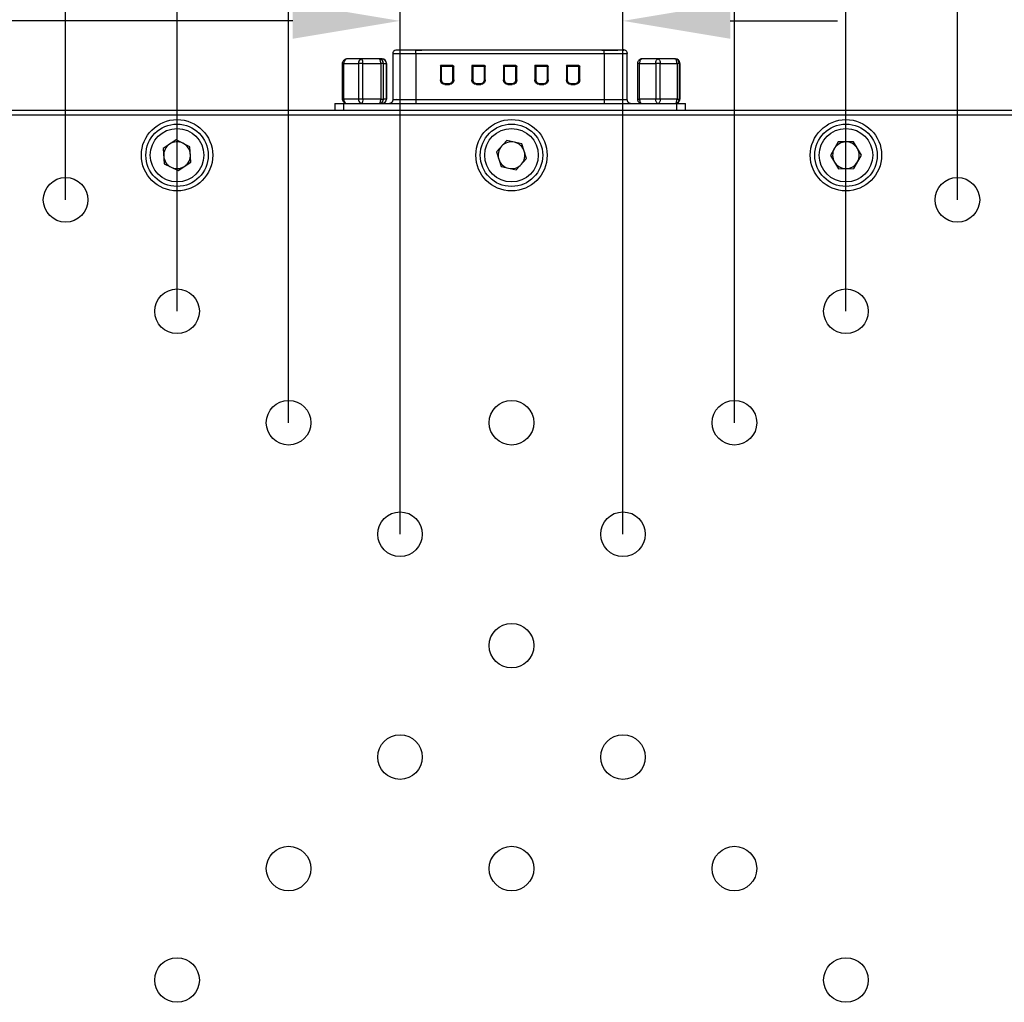
# Model space of a CAD drawing. Units: millimetres. Extents: x 12216 to 12513, y -7597 to -7387.
# Drawn here: x 12342 to 12365, y -7473 to -7450 of the extents above; entities that cross this region are included whole.
import ezdxf

# ---------------------------------------------------------------- set-up
doc = ezdxf.new("R2010")
doc.units = ezdxf.units.MM
doc.header["$LTSCALE"] = 10
doc.header["$PDMODE"] = 34
doc.styles.add('TH-GBD2M', font='calibri.ttf', dxfattribs={"width": 0.8, "height": 2.5})
doc.dimstyles.new('TH-GBD2M$0', dxfattribs={"dimtxt": 2.5, "dimasz": 2.5, "dimexe": 2, "dimexo": 0, "dimgap": 1.5, "dimtad": 1, "dimlfac": -2, "dimzin": 9, "dimdsep": 46, "dimtxsty": 'TH-GBD2M', "dimcen": 0, "dimclrd": 4, "dimclre": 4, "dimclrt": 3, "dimazin": 2, "dimtfac": 1, "dimtofl": 0, "dimtmove": 0, "dimatfit": 3, "dimfxl": 1, "dimtolj": 1, "dimtzin": 0, "dimarcsym": 0})

# ---------------------------------------------------------------- blocks, each defined once
blk = doc.blocks.new('*D432')
at = {"color": 4, "linetype": 'ByBlock', "lineweight": -2, "transparency": 16777216}
for p, q in [((12351.281, -7461.637), (12351.281, -7447.663)), ((12356.481, -7461.637), (12356.481, -7447.663)), ((12348.781, -7449.663), (12335.684, -7449.663)), ((12358.981, -7449.663), (12361.481, -7449.663))]:
    blk.add_line(p, q, dxfattribs=at)
at = {"color": 4, "transparency": 16777216}
for points in [[(12348.781, -7449.246), (12348.781, -7450.08), (12351.281, -7449.663)], [(12358.981, -7449.246), (12358.981, -7450.08), (12356.481, -7449.663)]]:
    blk.add_solid(points, dxfattribs=at)
at = {"layer": 'Defpoints', "color": 0, "transparency": 16777216}
for p in [(12351.281, -7449.663), (12351.281, -7461.637), (12356.481, -7461.637)]:
    blk.add_point(p, dxfattribs=at)
at = {"color": 3, "transparency": 16777216, "insert": (12340.983, -7446.882), "char_height": 2.5, "attachment_point": 5, "style": 'TH-GBD2M'}
blk.add_mtext('\\A1;25×25', dxfattribs=at)
blk = doc.blocks.new('*D433')
at = {"color": 4, "linetype": 'ByBlock', "lineweight": -2, "transparency": 16777216}
for p, q in [((12348.681, -7459.037), (12348.681, -7442.401)), ((12359.081, -7459.037), (12359.081, -7442.401)), ((12348.681, -7444.401), (12335.489, -7444.401)), ((12356.581, -7444.401), (12351.181, -7444.401))]:
    blk.add_line(p, q, dxfattribs=at)
at = {"color": 4, "transparency": 16777216}
for points in [[(12351.181, -7443.984), (12351.181, -7444.818), (12348.681, -7444.401)], [(12356.581, -7443.984), (12356.581, -7444.818), (12359.081, -7444.401)]]:
    blk.add_solid(points, dxfattribs=at)
at = {"layer": 'Defpoints', "color": 0, "transparency": 16777216}
for p in [(12348.681, -7444.401), (12348.681, -7459.037), (12359.081, -7459.037)]:
    blk.add_point(p, dxfattribs=at)
at = {"color": 3, "transparency": 16777216, "insert": (12340.835, -7441.62), "char_height": 2.5, "attachment_point": 5, "style": 'TH-GBD2M'}
blk.add_mtext('\\A1;50×50', dxfattribs=at)
blk = doc.blocks.new('*D434')
at = {"color": 4, "linetype": 'ByBlock', "lineweight": -2, "transparency": 16777216}
for p, q in [((12346.081, -7456.437), (12346.081, -7437.896)), ((12361.681, -7456.437), (12361.681, -7437.896)), ((12359.181, -7439.896), (12348.581, -7439.896))]:
    blk.add_line(p, q, dxfattribs=at)
at = {"color": 4, "transparency": 16777216}
for points in [[(12348.581, -7439.479), (12348.581, -7440.313), (12346.081, -7439.896)], [(12359.181, -7439.479), (12359.181, -7440.313), (12361.681, -7439.896)]]:
    blk.add_solid(points, dxfattribs=at)
at = {"layer": 'Defpoints', "color": 0, "transparency": 16777216}
for p in [(12346.081, -7439.896), (12346.081, -7456.437), (12361.681, -7456.437)]:
    blk.add_point(p, dxfattribs=at)
at = {"color": 3, "transparency": 16777216, "insert": (12353.881, -7437.128), "char_height": 2.5, "attachment_point": 5, "style": 'TH-GBD2M'}
blk.add_mtext('\\A1;75×75', dxfattribs=at)
blk = doc.blocks.new('*D435')
at = {"color": 4, "linetype": 'ByBlock', "lineweight": -2, "transparency": 16777216}
for p, q in [((12343.481, -7453.837), (12343.481, -7433.257)), ((12364.281, -7453.837), (12364.281, -7433.257)), ((12361.781, -7435.257), (12345.981, -7435.257))]:
    blk.add_line(p, q, dxfattribs=at)
at = {"color": 4, "transparency": 16777216}
for points in [[(12345.981, -7434.84), (12345.981, -7435.673), (12343.481, -7435.257)], [(12361.781, -7434.84), (12361.781, -7435.673), (12364.281, -7435.257)]]:
    blk.add_solid(points, dxfattribs=at)
at = {"layer": 'Defpoints', "color": 0, "transparency": 16777216}
for p in [(12343.481, -7435.257), (12343.481, -7453.837), (12364.281, -7453.837)]:
    blk.add_point(p, dxfattribs=at)
at = {"color": 3, "transparency": 16777216, "insert": (12353.881, -7432.476), "char_height": 2.5, "attachment_point": 5, "style": 'TH-GBD2M'}
blk.add_mtext('\\A1;100×100', dxfattribs=at)
blk = doc.blocks.new('*D436')
at = {"color": 4, "linetype": 'ByBlock', "lineweight": -2, "transparency": 16777216}
for p, q in [((12341.401, -7452.173), (12341.401, -7428.724)), ((12366.361, -7452.173), (12366.361, -7428.724)), ((12343.901, -7430.724), (12363.861, -7430.724))]:
    blk.add_line(p, q, dxfattribs=at)
at = {"color": 4, "transparency": 16777216}
for points in [[(12343.901, -7430.307), (12343.901, -7431.141), (12341.401, -7430.724)], [(12363.861, -7430.307), (12363.861, -7431.141), (12366.361, -7430.724)]]:
    blk.add_solid(points, dxfattribs=at)
at = {"layer": 'Defpoints', "color": 0, "transparency": 16777216}
for p in [(12366.361, -7430.724), (12341.401, -7452.173), (12366.361, -7452.173)]:
    blk.add_point(p, dxfattribs=at)
at = {"color": 3, "transparency": 16777216, "insert": (12353.881, -7427.943), "char_height": 2.5, "attachment_point": 5, "style": 'TH-GBD2M'}
blk.add_mtext('\\A1;120×120', dxfattribs=at)
blk = doc.blocks.new('*D453')
at = {"color": 4, "linetype": 'ByBlock', "lineweight": -2, "transparency": 16777216}
for p, q in [((12268.809, -7451.861), (12268.809, -7423.333)), ((12401.201, -7451.861), (12401.201, -7423.333)), ((12398.701, -7425.333), (12271.309, -7425.333))]:
    blk.add_line(p, q, dxfattribs=at)
at = {"color": 4, "transparency": 16777216}
for points in [[(12271.309, -7424.917), (12271.309, -7425.75), (12268.809, -7425.333)], [(12398.701, -7424.917), (12398.701, -7425.75), (12401.201, -7425.333)]]:
    blk.add_solid(points, dxfattribs=at)
at = {"layer": 'Defpoints', "color": 0, "transparency": 16777216}
for p in [(12268.809, -7425.333), (12268.809, -7451.861), (12401.201, -7451.861)]:
    blk.add_point(p, dxfattribs=at)
at = {"color": 3, "transparency": 16777216, "insert": (12335.005, -7422.553), "char_height": 2.5, "attachment_point": 5, "style": 'TH-GBD2M'}
blk.add_mtext('\\A1;636.5', dxfattribs=at)

msp = doc.modelspace()

# ---------------------------------------------------------------- linework, layer by layer
at = {"color": 7, "linetype": 'Continuous', "lineweight": 25}
for p, q in [((12351.6512, -7450.4261), (12351.6512, -7450.3429)), ((12356.045, -7450.3429), (12351.6512, -7450.3429)), ((12356.045, -7450.4261), (12356.045, -7450.3429)), ((12350.3801, -7450.5509), (12350.0346, -7450.5509)), ((12350.7948, -7450.5509), (12350.3801, -7450.5509)), ((12350.864, -7450.5509), (12350.7948, -7450.5509)), ((12351.1171, -7450.4261), (12351.1171, -7451.5077)), ((12351.6512, -7450.4261), (12351.6512, -7451.5077)), ((12351.6512, -7450.4261), (12356.045, -7450.4261)), ((12356.045, -7450.4261), (12356.045, -7451.5077)), ((12356.579, -7451.5077), (12356.579, -7450.4261)), ((12357.3006, -7450.5509), (12356.9223, -7450.5509)), ((12357.6916, -7450.5509), (12357.3006, -7450.5509)), ((12357.7044, -7450.5509), (12357.6916, -7450.5509)), ((12349.9306, -7450.6549), (12349.9306, -7451.4869)), ((12349.9323, -7450.6549), (12349.9306, -7450.6549)), ((12349.9692, -7450.6549), (12350.3147, -7450.6549)), ((12349.9692, -7451.4869), (12349.9692, -7450.6549)), ((12350.3147, -7450.6549), (12350.3147, -7451.4869)), ((12350.4175, -7450.6549), (12350.3147, -7450.6549)), ((12350.4175, -7451.4869), (12350.4175, -7450.6549)), ((12350.4175, -7450.6549), (12350.8322, -7450.6549)), ((12350.8322, -7450.6549), (12350.8322, -7451.4869)), ((12350.8757, -7450.6549), (12350.8322, -7450.6549)), ((12350.8976, -7450.6549), (12350.8757, -7450.6549)), ((12350.8976, -7451.4869), (12350.8976, -7450.6549)), ((12350.8976, -7450.6549), (12350.9668, -7450.6549)), ((12350.9668, -7450.6549), (12350.9668, -7451.4869)), ((12350.968, -7451.4869), (12350.968, -7450.6549)), ((12352.5148, -7450.7069), (12352.2236, -7450.7069)), ((12352.2236, -7450.7069), (12352.2236, -7451.0397)), ((12352.234, -7450.7173), (12352.2236, -7450.7069)), ((12352.234, -7450.7173), (12352.5148, -7450.7173)), ((12352.234, -7451.0397), (12352.234, -7450.7173)), ((12352.234, -7450.7173), (12352.2444, -7450.7277)), ((12352.5148, -7450.7277), (12352.2444, -7450.7277)), ((12352.2444, -7450.7277), (12352.2444, -7451.0397)), ((12352.5148, -7450.7069), (12352.5148, -7450.7173)), ((12352.5148, -7450.7277), (12352.5148, -7450.7173)), ((12352.5252, -7450.7277), (12352.5148, -7450.7277)), ((12352.5148, -7451.0397), (12352.5148, -7450.7277)), ((12352.5252, -7450.7277), (12352.5252, -7451.0397)), ((12352.5252, -7450.7277), (12352.5356, -7450.7277)), ((12352.5356, -7451.0397), (12352.5356, -7450.7277)), ((12353.249, -7450.7069), (12352.9578, -7450.7069)), ((12352.9578, -7450.7069), (12352.9578, -7451.0397)), ((12352.9682, -7450.7173), (12352.9578, -7450.7069)), ((12352.9682, -7450.7173), (12353.249, -7450.7173)), ((12352.9682, -7451.0397), (12352.9682, -7450.7173)), ((12352.9682, -7450.7173), (12352.9786, -7450.7277)), ((12352.9786, -7450.7277), (12352.9786, -7451.0397)), ((12353.249, -7450.7277), (12352.9786, -7450.7277)), ((12353.249, -7450.7069), (12353.249, -7450.7173)), ((12353.249, -7450.7277), (12353.249, -7450.7173)), ((12353.2594, -7450.7277), (12353.249, -7450.7277)), ((12353.249, -7451.0397), (12353.249, -7450.7277)), ((12353.2594, -7450.7277), (12353.2594, -7451.0397)), ((12353.2594, -7450.7277), (12353.2698, -7450.7277)), ((12353.2698, -7451.0397), (12353.2698, -7450.7277)), ((12353.9832, -7450.7069), (12353.692, -7450.7069)), ((12353.692, -7450.7069), (12353.692, -7451.0397)), ((12353.7024, -7450.7173), (12353.692, -7450.7069)), ((12353.7024, -7450.7173), (12353.9832, -7450.7173)), ((12353.7024, -7451.0397), (12353.7024, -7450.7173)), ((12353.7024, -7450.7173), (12353.7128, -7450.7277)), ((12353.7128, -7450.7277), (12353.7128, -7451.0397)), ((12353.9832, -7450.7277), (12353.7128, -7450.7277)), ((12353.9832, -7450.7069), (12353.9832, -7450.7173)), ((12353.9832, -7450.7277), (12353.9832, -7450.7173)), ((12353.9936, -7450.7277), (12353.9832, -7450.7277)), ((12353.9832, -7451.0397), (12353.9832, -7450.7277)), ((12353.9936, -7450.7277), (12353.9936, -7451.0397)), ((12353.9936, -7450.7277), (12354.004, -7450.7277)), ((12354.004, -7451.0397), (12354.004, -7450.7277)), ((12354.7175, -7450.7069), (12354.4263, -7450.7069)), ((12354.4263, -7450.7069), (12354.4263, -7451.0397)), ((12354.4367, -7450.7173), (12354.4263, -7450.7069)), ((12354.4367, -7450.7173), (12354.7175, -7450.7173)), ((12354.4367, -7451.0397), (12354.4367, -7450.7173)), ((12354.4367, -7450.7173), (12354.4471, -7450.7277)), ((12354.7175, -7450.7277), (12354.4471, -7450.7277)), ((12354.4471, -7450.7277), (12354.4471, -7451.0397)), ((12354.7175, -7450.7069), (12354.7175, -7450.7173)), ((12354.7175, -7450.7277), (12354.7175, -7450.7173)), ((12354.7279, -7450.7277), (12354.7175, -7450.7277)), ((12354.7175, -7451.0397), (12354.7175, -7450.7277)), ((12354.7279, -7450.7277), (12354.7279, -7451.0397)), ((12354.7279, -7450.7277), (12354.7383, -7450.7277)), ((12354.7383, -7451.0397), (12354.7383, -7450.7277)), ((12355.4517, -7450.7069), (12355.1605, -7450.7069)), ((12355.1605, -7450.7069), (12355.1605, -7451.0397)), ((12355.1709, -7450.7173), (12355.1605, -7450.7069)), ((12355.1709, -7450.7173), (12355.4517, -7450.7173)), ((12355.1709, -7451.0397), (12355.1709, -7450.7173)), ((12355.1709, -7450.7173), (12355.1813, -7450.7277)), ((12355.4517, -7450.7277), (12355.1813, -7450.7277)), ((12355.1813, -7450.7277), (12355.1813, -7451.0397)), ((12355.4517, -7450.7069), (12355.4517, -7450.7173)), ((12355.4517, -7450.7277), (12355.4517, -7450.7173)), ((12355.4621, -7450.7277), (12355.4517, -7450.7277)), ((12355.4517, -7451.0397), (12355.4517, -7450.7277)), ((12355.4621, -7450.7277), (12355.4621, -7451.0397)), ((12355.4621, -7450.7277), (12355.4725, -7450.7277)), ((12355.4725, -7451.0397), (12355.4725, -7450.7277)), ((12356.8183, -7450.6549), (12356.8183, -7451.4869)), ((12356.8678, -7450.6549), (12357.246, -7450.6549)), ((12356.8678, -7451.4869), (12356.8678, -7450.6549)), ((12357.246, -7450.6549), (12357.246, -7451.4869)), ((12357.35, -7450.6549), (12357.246, -7450.6549)), ((12357.35, -7451.4869), (12357.35, -7450.6549)), ((12357.35, -7450.6549), (12357.741, -7450.6549)), ((12357.741, -7450.6549), (12357.741, -7451.4869)), ((12357.7801, -7450.6549), (12357.741, -7450.6549)), ((12357.7956, -7450.6549), (12357.7801, -7450.6549)), ((12357.7956, -7451.4869), (12357.7956, -7450.6549)), ((12357.7956, -7450.6549), (12357.8083, -7450.6549)), ((12357.8083, -7450.6549), (12357.8083, -7451.4869)), ((12357.8084, -7450.6549), (12357.8083, -7450.6549)), ((12357.8084, -7451.4869), (12357.8084, -7450.6549)), ((12352.234, -7451.0397), (12352.2236, -7451.0397)), ((12352.234, -7451.0397), (12352.2444, -7451.0397)), ((12352.5252, -7451.0397), (12352.5148, -7451.0397)), ((12352.5252, -7451.0397), (12352.5356, -7451.0397)), ((12352.9682, -7451.0397), (12352.9578, -7451.0397)), ((12352.9682, -7451.0397), (12352.9786, -7451.0397)), ((12353.2594, -7451.0397), (12353.249, -7451.0397)), ((12353.2594, -7451.0397), (12353.2698, -7451.0397)), ((12353.7024, -7451.0397), (12353.692, -7451.0397)), ((12353.7024, -7451.0397), (12353.7128, -7451.0397)), ((12353.9936, -7451.0397), (12353.9832, -7451.0397)), ((12353.9936, -7451.0397), (12354.004, -7451.0397)), ((12354.4367, -7451.0397), (12354.4263, -7451.0397)), ((12354.4367, -7451.0397), (12354.4471, -7451.0397)), ((12354.7279, -7451.0397), (12354.7175, -7451.0397)), ((12354.7279, -7451.0397), (12354.7383, -7451.0397)), ((12355.1709, -7451.0397), (12355.1605, -7451.0397)), ((12355.1709, -7451.0397), (12355.1813, -7451.0397)), ((12355.4621, -7451.0397), (12355.4517, -7451.0397)), ((12355.4621, -7451.0397), (12355.4725, -7451.0397)), ((12352.3276, -7451.1333), (12352.3276, -7451.1229)), ((12352.3276, -7451.1229), (12352.4316, -7451.1229)), ((12352.3276, -7451.1333), (12352.3276, -7451.1437)), ((12352.4316, -7451.1333), (12352.3276, -7451.1333)), ((12352.3276, -7451.1437), (12352.4316, -7451.1437)), ((12352.4316, -7451.1333), (12352.4316, -7451.1229)), ((12352.4316, -7451.1333), (12352.4316, -7451.1437)), ((12353.0618, -7451.1333), (12353.0618, -7451.1229)), ((12353.0618, -7451.1229), (12353.1658, -7451.1229)), ((12353.0618, -7451.1333), (12353.0618, -7451.1437)), ((12353.1658, -7451.1333), (12353.0618, -7451.1333)), ((12353.0618, -7451.1437), (12353.1658, -7451.1437)), ((12353.1658, -7451.1333), (12353.1658, -7451.1229)), ((12353.1658, -7451.1333), (12353.1658, -7451.1437)), ((12353.796, -7451.1333), (12353.796, -7451.1229)), ((12353.796, -7451.1229), (12353.9, -7451.1229)), ((12353.796, -7451.1333), (12353.796, -7451.1437)), ((12353.9, -7451.1333), (12353.796, -7451.1333)), ((12353.796, -7451.1437), (12353.9, -7451.1437)), ((12353.9, -7451.1333), (12353.9, -7451.1229)), ((12353.9, -7451.1333), (12353.9, -7451.1437)), ((12354.5303, -7451.1333), (12354.5303, -7451.1229)), ((12354.5303, -7451.1229), (12354.6343, -7451.1229)), ((12354.5303, -7451.1333), (12354.5303, -7451.1437)), ((12354.6343, -7451.1333), (12354.5303, -7451.1333)), ((12354.5303, -7451.1437), (12354.6343, -7451.1437)), ((12354.6343, -7451.1333), (12354.6343, -7451.1229)), ((12354.6343, -7451.1333), (12354.6343, -7451.1437)), ((12355.2645, -7451.1333), (12355.2645, -7451.1229)), ((12355.2645, -7451.1229), (12355.3685, -7451.1229)), ((12355.2645, -7451.1333), (12355.2645, -7451.1437)), ((12355.3685, -7451.1333), (12355.2645, -7451.1333)), ((12355.2645, -7451.1437), (12355.3685, -7451.1437)), ((12355.3685, -7451.1333), (12355.3685, -7451.1229)), ((12355.3685, -7451.1333), (12355.3685, -7451.1437)), ((12349.9306, -7451.4869), (12349.9323, -7451.4869)), ((12350.3147, -7451.4869), (12349.9692, -7451.4869)), ((12350.4175, -7451.4869), (12350.3147, -7451.4869)), ((12350.8322, -7451.4869), (12350.4175, -7451.4869)), ((12350.8322, -7451.4869), (12350.8757, -7451.4869)), ((12350.8757, -7451.4869), (12350.8976, -7451.4869)), ((12350.9668, -7451.4869), (12350.8976, -7451.4869)), ((12351.6512, -7451.5077), (12351.6512, -7451.5909)), ((12356.045, -7451.5077), (12351.6512, -7451.5077)), ((12356.045, -7451.5077), (12356.045, -7451.5909)), ((12357.246, -7451.4869), (12356.8678, -7451.4869)), ((12357.35, -7451.4869), (12357.246, -7451.4869)), ((12357.741, -7451.4869), (12357.35, -7451.4869)), ((12357.741, -7451.4869), (12357.7801, -7451.4869)), ((12357.7801, -7451.4869), (12357.7956, -7451.4869)), ((12357.8083, -7451.4869), (12357.7956, -7451.4869)), ((12357.8084, -7451.4869), (12357.8083, -7451.4869)), ((12349.7589, -7451.5909), (12349.7589, -7451.7573)), ((12349.7589, -7451.5909), (12349.9669, -7451.5909)), ((12349.9669, -7451.7573), (12349.9669, -7451.5909)), ((12349.9669, -7451.5909), (12357.7292, -7451.5909)), ((12357.7292, -7451.5909), (12357.7292, -7451.7573)), ((12357.7292, -7451.5909), (12357.9372, -7451.5909)), ((12357.9372, -7451.7573), (12357.9372, -7451.5909)), ((12365.9453, -7451.7573), (12341.8173, -7451.7573)), ((12365.9023, -7451.8613), (12341.8604, -7451.8613)), ((12346.058, -7452.4378), (12345.7583, -7452.6378)), ((12345.7583, -7452.6378), (12345.7817, -7452.9973)), ((12346.381, -7452.5974), (12346.058, -7452.4378)), ((12346.4043, -7452.9569), (12346.381, -7452.5974)), ((12353.7728, -7452.4538), (12353.5296, -7452.7195)), ((12354.1246, -7452.5316), (12353.7728, -7452.4538)), ((12354.2331, -7452.8751), (12354.1246, -7452.5316)), ((12361.4985, -7452.4869), (12361.3211, -7452.8005)), ((12361.8587, -7452.4838), (12361.4985, -7452.4869)), ((12362.0416, -7452.7941), (12361.8587, -7452.4838)), ((12353.5296, -7452.7195), (12353.6381, -7453.0631)), ((12353.9898, -7453.1409), (12354.2331, -7452.8751)), ((12361.3211, -7452.8005), (12361.504, -7453.1109)), ((12361.8642, -7453.1077), (12362.0416, -7452.7941)), ((12345.7817, -7452.9973), (12346.1047, -7453.1568)), ((12346.1047, -7453.1568), (12346.4043, -7452.9569)), ((12353.6381, -7453.0631), (12353.9898, -7453.1409)), ((12361.504, -7453.1109), (12361.8642, -7453.1077))]:
    msp.add_line(p, q, dxfattribs=at)
at = {"color": 8, "linetype": 'Continuous', "lineweight": 25}
for p, q in [((12351.1184, -7450.4261), (12351.1147, -7450.4261)), ((12349.9692, -7450.6549), (12349.9323, -7450.6549)), ((12350.968, -7450.6549), (12350.9668, -7450.6549)), ((12356.8678, -7450.6549), (12356.8183, -7450.6549)), ((12349.9323, -7451.4869), (12349.9692, -7451.4869)), ((12350.968, -7451.4869), (12350.9668, -7451.4869)), ((12351.2006, -7451.4661), (12351.1978, -7451.4661)), ((12356.5777, -7451.5077), (12356.5811, -7451.5077)), ((12356.8183, -7451.4869), (12356.8678, -7451.4869))]:
    msp.add_line(p, q, dxfattribs=at)
at = {"color": 7, "linetype": 'Continuous', "lineweight": 25, "flags": 128}
for points in [[(12356.5168, -7450.3458), (12356.5115, -7450.3445), (12356.4955, -7450.3429)], [(12350.0346, -7450.5509), (12350.0219, -7450.5529), (12350.0097, -7450.5588)], [(12350.3554, -7450.5586), (12350.3674, -7450.5529), (12350.3801, -7450.5509)], [(12350.3801, -7450.5509), (12350.3874, -7450.5529), (12350.3883, -7450.5534)], [(12350.8322, -7450.6549), (12350.8315, -7450.6346), (12350.8293, -7450.6151), (12350.8259, -7450.5972), (12350.8212, -7450.5814), (12350.8156, -7450.5685), (12350.8091, -7450.5589), (12350.8021, -7450.5529), (12350.7948, -7450.5509)], [(12356.9223, -7450.5509), (12356.9117, -7450.5529), (12356.9014, -7450.5589), (12356.892, -7450.5685), (12356.8837, -7450.5814), (12356.8769, -7450.5972), (12356.8719, -7450.6151), (12356.8688, -7450.6346), (12356.8678, -7450.6549)], [(12357.246, -7450.6549), (12357.2471, -7450.6346), (12357.2502, -7450.6151), (12357.2552, -7450.5972), (12357.262, -7450.5814), (12357.2703, -7450.5685), (12357.2797, -7450.5589), (12357.2899, -7450.5529), (12357.3006, -7450.5509)], [(12357.3006, -7450.5509), (12357.3102, -7450.5529), (12357.3195, -7450.5589), (12357.328, -7450.5685), (12357.3355, -7450.5814), (12357.3416, -7450.5972), (12357.3462, -7450.6151), (12357.349, -7450.6346), (12357.35, -7450.6549)], [(12357.741, -7450.6549), (12357.74, -7450.6346), (12357.7372, -7450.6151), (12357.7327, -7450.5972), (12357.7265, -7450.5814), (12357.719, -7450.5685), (12357.7105, -7450.5589), (12357.7012, -7450.5529), (12357.6916, -7450.5509)], [(12350.7948, -7451.5909), (12350.8021, -7451.5889), (12350.8091, -7451.583), (12350.8156, -7451.5734), (12350.8212, -7451.5605), (12350.8259, -7451.5447), (12350.8293, -7451.5267), (12350.8315, -7451.5072), (12350.8322, -7451.4869)], [(12356.8678, -7451.4869), (12356.8688, -7451.5072), (12356.8719, -7451.5267), (12356.8769, -7451.5447), (12356.8837, -7451.5605), (12356.892, -7451.5734), (12356.9014, -7451.583), (12356.9117, -7451.5889), (12356.9223, -7451.5909)], [(12357.3006, -7451.5909), (12357.2899, -7451.5889), (12357.2797, -7451.583), (12357.2703, -7451.5734), (12357.262, -7451.5605), (12357.2552, -7451.5447), (12357.2502, -7451.5267), (12357.2471, -7451.5072), (12357.246, -7451.4869)], [(12357.35, -7451.4869), (12357.349, -7451.5072), (12357.3462, -7451.5267), (12357.3416, -7451.5447), (12357.3355, -7451.5605), (12357.328, -7451.5734), (12357.3195, -7451.583), (12357.3102, -7451.5889), (12357.3006, -7451.5909)], [(12357.6916, -7451.5909), (12357.7012, -7451.5889), (12357.7105, -7451.583), (12357.719, -7451.5734), (12357.7265, -7451.5605), (12357.7327, -7451.5447), (12357.7372, -7451.5267), (12357.74, -7451.5072), (12357.741, -7451.4869)], [(12350.0098, -7451.5831), (12350.0219, -7451.5889), (12350.0346, -7451.5909)], [(12350.3882, -7451.5884), (12350.3874, -7451.5889), (12350.3801, -7451.5909)]]:
    msp.add_lwpolyline(points, dxfattribs=at)
at = {"color": 7, "linetype": 'Continuous', "lineweight": 25}
for centre, radius in [((12346.0813, -7452.7973), 0.832), ((12353.8813, -7452.7973), 0.832), ((12361.6813, -7452.7973), 0.832), ((12346.0813, -7452.7973), 0.728), ((12346.0813, -7452.7973), 0.624), ((12353.8813, -7452.7973), 0.728), ((12353.8813, -7452.7973), 0.624), ((12361.6813, -7452.7973), 0.728), ((12361.6813, -7452.7973), 0.624), ((12343.4813, -7453.8373), 0.52), ((12364.2813, -7453.8373), 0.52), ((12346.0813, -7456.4373), 0.52), ((12361.6813, -7456.4373), 0.52), ((12348.6813, -7459.0373), 0.52), ((12353.8813, -7459.0373), 0.52), ((12359.0813, -7459.0373), 0.52), ((12351.2813, -7461.6373), 0.52), ((12356.4813, -7461.6373), 0.52), ((12353.8813, -7464.2373), 0.52), ((12351.2813, -7466.8373), 0.52), ((12356.4813, -7466.8373), 0.52), ((12348.6813, -7469.4373), 0.52), ((12353.8813, -7469.4373), 0.52), ((12359.0813, -7469.4373), 0.52), ((12346.0813, -7472.0373), 0.52), ((12361.6813, -7472.0373), 0.52)]:
    msp.add_circle(centre, radius, dxfattribs=at)
at = {"color": 8, "linetype": 'Continuous', "lineweight": 25}
for centre, radius, start, end in [((12350.0842, -7450.6467), 0.1153, 130.28438, 184.07406), ((12350.4222, -7450.6436), 0.108, 128.14839, 186.03278), ((12350.2752, -7450.6409), 0.143, 354.37908, 37.73315), ((12350.0768, -7451.4983), 0.1081, 173.98797, 231.72493), ((12350.4302, -7451.495), 0.1157, 175.98261, 229.24378), ((12350.2931, -7451.5061), 0.1258, 319.12597, 8.76028)]:
    msp.add_arc(centre, radius, start, end, dxfattribs=at)
at = {"color": 7, "linetype": 'Continuous', "lineweight": 25}
for centre, radius, start, end in [((12350.7942, -7450.6543), 0.1034, 359.65036, 89.64604), ((12350.8634, -7450.6543), 0.1034, 359.65036, 89.64604), ((12357.6916, -7450.6549), 0.104, 359.98819, 89.98818), ((12357.7043, -7450.6549), 0.104, 359.98819, 89.98818), ((12352.5148, -7450.7277), 0.0104, 0, 90), ((12353.249, -7450.7277), 0.0104, 0, 90), ((12353.9832, -7450.7277), 0.0104, 0, 90), ((12354.7175, -7450.7277), 0.0104, 0, 90), ((12355.4517, -7450.7277), 0.0104, 0, 90), ((12352.3276, -7451.0397), 0.0936, 180, 270), ((12352.4316, -7451.0397), 0.0936, 270, 0), ((12353.0618, -7451.0397), 0.0936, 180, 270), ((12353.1658, -7451.0397), 0.0936, 270, 0), ((12353.796, -7451.0397), 0.0936, 180, 270), ((12353.9, -7451.0397), 0.0936, 270, 0), ((12354.5303, -7451.0397), 0.0936, 180, 270), ((12354.6343, -7451.0397), 0.0936, 270, 0), ((12355.2645, -7451.0397), 0.0936, 180, 270), ((12355.3685, -7451.0397), 0.0936, 270, 0), ((12350.7942, -7451.4876), 0.1034, 270.35396, 0.34964), ((12350.8634, -7451.4876), 0.1034, 270.35396, 0.34964), ((12357.6916, -7451.487), 0.104, 270.01182, 0.01181), ((12357.7043, -7451.487), 0.104, 270.01182, 0.01181), ((12350.3812, -7451.5441), 0.0468, 235.47446, 268.73141), ((12346.0813, -7452.7973), 0.312, 123.71228, 183.71228), ((12346.0813, -7452.7973), 0.312, 63.71228, 123.71228), ((12346.0813, -7452.7973), 0.312, 3.71228, 63.71228), ((12353.8813, -7452.7973), 0.312, 137.52767, 197.52767), ((12353.8813, -7452.7973), 0.312, 77.52767, 137.52767), ((12353.8813, -7452.7973), 0.312, 17.52767, 77.52767), ((12361.6813, -7452.7973), 0.312, 150.50673, 210.50673), ((12361.6813, -7452.7973), 0.312, 90.50673, 150.50673), ((12361.6813, -7452.7973), 0.312, 30.50673, 90.50673), ((12361.6813, -7452.7973), 0.312, 330.50673, 30.50673), ((12346.0813, -7452.7973), 0.312, 183.71228, 243.71228), ((12346.0813, -7452.7973), 0.312, 303.71228, 3.71228), ((12353.8813, -7452.7973), 0.312, 317.52767, 17.52767), ((12346.0813, -7452.7973), 0.312, 243.71228, 303.71228), ((12353.8813, -7452.7973), 0.312, 197.52767, 257.52767), ((12353.8813, -7452.7973), 0.312, 257.52767, 317.52767), ((12361.6813, -7452.7973), 0.312, 210.50673, 270.50673), ((12361.6813, -7452.7973), 0.312, 270.50673, 330.50673)]:
    msp.add_arc(centre, radius, start, end, dxfattribs=at)
for points, knots in [([(12351.6512, -7450.3432), (12351.5978, -7450.3432), (12351.5033, -7450.3432), (12351.3688, -7450.3432), (12351.2531, -7450.343), (12351.2047, -7450.3439), (12351.1772, -7450.3437), (12351.1581, -7450.352), (12351.1526, -7450.355), (12351.1466, -7450.359), (12351.1354, -7450.368), (12351.1236, -7450.3828), (12351.1144, -7450.4045), (12351.1133, -7450.4186), (12351.1127, -7450.4261)], [0, 0, 0, 0, 0.1972272, 0.3490291, 0.5570681, 0.7826844, 0.8768722, 0.8861652, 0.8948349, 0.9035424, 0.9134297, 0.9478832, 0.9723401, 1, 1, 1, 1]), ([(12351.6512, -7450.3429), (12351.6442, -7450.3429), (12351.6094, -7450.3429), (12351.5219, -7450.3429), (12351.3953, -7450.3429), (12351.2804, -7450.3429), (12351.2158, -7450.3429), (12351.2084, -7450.3429), (12351.2058, -7450.3429)], [0, 0, 0, 0, 0.0316869, 0.1589743, 0.4024471, 0.6468327, 0.8715172, 1, 1, 1, 1]), ([(12351.6591, -7450.3429), (12351.6912, -7450.3429), (12351.7353, -7450.3429), (12351.7812, -7450.3429), (12351.7936, -7450.3429)], [0, 0, 0, 0, 0.7279848, 1, 1, 1, 1]), ([(12355.9914, -7450.3429), (12355.9928, -7450.3429), (12356.0216, -7450.3429), (12356.0998, -7450.3429), (12356.2138, -7450.3429), (12356.3161, -7450.3429), (12356.3448, -7450.3429), (12356.3595, -7450.3429)], [0, 0, 0, 0, 0.0075578, 0.1584164, 0.439973, 0.7139963, 1, 1, 1, 1]), ([(12356.4955, -7450.3429), (12356.5057, -7450.3429), (12356.5002, -7450.3429), (12356.4735, -7450.3429), (12356.4613, -7450.3429), (12356.4309, -7450.3429), (12356.4128, -7450.3429), (12356.3704, -7450.3429), (12356.3459, -7450.3429), (12356.2936, -7450.3429), (12356.2652, -7450.3429), (12356.2055, -7450.3429), (12356.1747, -7450.3429), (12356.111, -7450.3429), (12356.078, -7450.3429), (12356.045, -7450.3429)], [0, 0, 0, 0, 0.25, 0.25, 0.375, 0.375, 0.5, 0.5, 0.625, 0.625, 0.75, 0.75, 0.875, 0.875, 1, 1, 1, 1]), ([(12356.5834, -7450.4261), (12356.583, -7450.4199), (12356.5823, -7450.4082), (12356.5758, -7450.3894), (12356.5636, -7450.37), (12356.5485, -7450.3576), (12356.5378, -7450.3519), (12356.5321, -7450.3493), (12356.4904, -7450.3353), (12356.4824, -7450.3452), (12356.4019, -7450.3438), (12356.3706, -7450.3432)], [0, 0, 0, 0, 0.0414987, 0.078437, 0.1327584, 0.1941059, 0.2051174, 0.2164949, 0.2430034, 0.7057399, 1, 1, 1, 1]), ([(12350.0098, -7450.5587), (12349.9993, -7450.5637), (12349.9787, -7450.5736), (12349.9548, -7450.5995), (12349.9382, -7450.6285), (12349.9342, -7450.6463), (12349.9323, -7450.6549)], [0, 0, 0, 0, 0.2647941, 0.5234513, 0.7701955, 1, 1, 1, 1]), ([(12350.3882, -7450.5541), (12350.385, -7450.5539), (12350.3739, -7450.553), (12350.3631, -7450.5564), (12350.3553, -7450.5587)], [0, 0, 0, 0, 0.2857194, 1, 1, 1, 1]), ([(12350.9664, -7450.6549), (12350.9645, -7450.6463), (12350.9605, -7450.6285), (12350.9439, -7450.5995), (12350.92, -7450.5736), (12350.8993, -7450.5637), (12350.8889, -7450.5587)], [0, 0, 0, 0, 0.2298045, 0.4765487, 0.7352059, 1, 1, 1, 1]), ([(12351.1147, -7450.4261), (12351.1141, -7450.4261), (12351.1126, -7450.4261), (12351.1169, -7450.4261), (12351.1195, -7450.4261)], [0, 0, 0, 0, 0.3976644, 1, 1, 1, 1]), ([(12356.8498, -7450.5807), (12356.8495, -7450.5809), (12356.8415, -7450.5861), (12356.8319, -7450.6028), (12356.8203, -7450.6275), (12356.819, -7450.6456), (12356.8183, -7450.6549)], [0, 0, 0, 0, 0.0121999, 0.3480445, 0.6650713, 1, 1, 1, 1]), ([(12356.9223, -7450.551), (12356.9221, -7450.551), (12356.9091, -7450.5487), (12356.8814, -7450.5567), (12356.8604, -7450.5726), (12356.8498, -7450.5807)], [0, 0, 0, 0, 0.0057263, 0.4955573, 1, 1, 1, 1]), ([(12357.7792, -7450.5844), (12357.7765, -7450.5812), (12357.7665, -7450.5689), (12357.7405, -7450.555), (12357.7166, -7450.5524), (12357.7044, -7450.551)], [0, 0, 0, 0, 0.14859566, 0.56192008, 1, 1, 1, 1]), ([(12357.8084, -7450.6549), (12357.8068, -7450.6415), (12357.8045, -7450.6217), (12357.7926, -7450.598), (12357.7837, -7450.5889), (12357.7792, -7450.5844)], [0, 0, 0, 0, 0.5143839, 0.7560945, 1, 1, 1, 1]), ([(12353.9832, -7450.7069), (12353.9888, -7450.7069), (12353.994, -7450.7091), (12354.0018, -7450.7169), (12354.004, -7450.7222), (12354.004, -7450.7277)], [0, 0, 0, 0, 0.5, 0.5, 1, 1, 1, 1]), ([(12354.7175, -7450.7069), (12354.723, -7450.7069), (12354.7283, -7450.7091), (12354.7361, -7450.7169), (12354.7383, -7450.7222), (12354.7383, -7450.7277)], [0, 0, 0, 0, 0.5, 0.5, 1, 1, 1, 1]), ([(12352.2444, -7451.0397), (12352.2445, -7451.0432), (12352.2447, -7451.0501), (12352.2468, -7451.0604), (12352.2506, -7451.0724), (12352.2575, -7451.0857), (12352.2682, -7451.0989), (12352.2815, -7451.1098), (12352.2963, -7451.1173), (12352.3118, -7451.1221), (12352.3223, -7451.1227), (12352.3276, -7451.1229)], [0, 0, 0, 0, 0.07959676, 0.1592228, 0.24012907, 0.3686016, 0.50006889, 0.62854276, 0.7600114, 0.87928211, 1, 1, 1, 1]), ([(12352.5356, -7451.0397), (12352.5356, -7451.0673), (12352.5246, -7451.0938), (12352.4856, -7451.1328), (12352.4591, -7451.1437), (12352.4316, -7451.1437)], [0, 0, 0, 0, 0.5, 0.5, 1, 1, 1, 1]), ([(12352.4316, -7451.1229), (12352.435, -7451.1228), (12352.442, -7451.1226), (12352.4522, -7451.1205), (12352.4642, -7451.1167), (12352.4775, -7451.1098), (12352.4907, -7451.0991), (12352.5016, -7451.0858), (12352.5092, -7451.071), (12352.5139, -7451.0555), (12352.5145, -7451.045), (12352.5148, -7451.0397)], [0, 0, 0, 0, 0.0795968, 0.1592228, 0.2401291, 0.3686016, 0.5000689, 0.6285428, 0.7600114, 0.8792821, 1, 1, 1, 1]), ([(12353.0618, -7451.1437), (12353.0342, -7451.1437), (12353.0078, -7451.1328), (12352.9688, -7451.0938), (12352.9578, -7451.0673), (12352.9578, -7451.0397)], [0, 0, 0, 0, 0.5, 0.5, 1, 1, 1, 1]), ([(12352.9786, -7451.0397), (12352.9787, -7451.0432), (12352.979, -7451.0501), (12352.981, -7451.0604), (12352.9849, -7451.0724), (12352.9917, -7451.0857), (12353.0025, -7451.0989), (12353.0157, -7451.1098), (12353.0305, -7451.1173), (12353.0461, -7451.1221), (12353.0565, -7451.1227), (12353.0618, -7451.1229)], [0, 0, 0, 0, 0.0795968, 0.1592228, 0.2401291, 0.3686016, 0.5000689, 0.6285428, 0.7600114, 0.8792821, 1, 1, 1, 1]), ([(12353.2698, -7451.0397), (12353.2698, -7451.0673), (12353.2588, -7451.0938), (12353.2198, -7451.1328), (12353.1934, -7451.1437), (12353.1658, -7451.1437)], [0, 0, 0, 0, 0.5, 0.5, 1, 1, 1, 1]), ([(12353.1658, -7451.1229), (12353.1693, -7451.1228), (12353.1762, -7451.1226), (12353.1865, -7451.1205), (12353.1985, -7451.1167), (12353.2118, -7451.1098), (12353.2249, -7451.0991), (12353.2358, -7451.0858), (12353.2434, -7451.071), (12353.2482, -7451.0555), (12353.2487, -7451.045), (12353.249, -7451.0397)], [0, 0, 0, 0, 0.0795968, 0.1592228, 0.2401291, 0.3686016, 0.5000689, 0.6285428, 0.7600114, 0.8792821, 1, 1, 1, 1]), ([(12353.796, -7451.1437), (12353.7685, -7451.1437), (12353.742, -7451.1328), (12353.703, -7451.0938), (12353.692, -7451.0673), (12353.692, -7451.0397)], [0, 0, 0, 0, 0.5, 0.5, 1, 1, 1, 1]), ([(12353.7128, -7451.0397), (12353.713, -7451.0432), (12353.7132, -7451.0501), (12353.7153, -7451.0604), (12353.7191, -7451.0724), (12353.726, -7451.0857), (12353.7367, -7451.0989), (12353.75, -7451.1098), (12353.7647, -7451.1173), (12353.7803, -7451.1221), (12353.7908, -7451.1227), (12353.796, -7451.1229)], [0, 0, 0, 0, 0.0795968, 0.1592228, 0.2401291, 0.3686016, 0.5000689, 0.6285428, 0.7600114, 0.8792821, 1, 1, 1, 1]), ([(12353.9, -7451.1229), (12353.9035, -7451.1228), (12353.9104, -7451.1226), (12353.9207, -7451.1205), (12353.9327, -7451.1167), (12353.946, -7451.1098), (12353.9592, -7451.0991), (12353.9701, -7451.0858), (12353.9776, -7451.071), (12353.9824, -7451.0555), (12353.983, -7451.045), (12353.9832, -7451.0397)], [0, 0, 0, 0, 0.0795968, 0.1592228, 0.2401291, 0.3686016, 0.5000689, 0.6285428, 0.7600114, 0.8792821, 1, 1, 1, 1]), ([(12354.5303, -7451.1437), (12354.5027, -7451.1437), (12354.4762, -7451.1328), (12354.4372, -7451.0938), (12354.4263, -7451.0673), (12354.4263, -7451.0397)], [0, 0, 0, 0, 0.5, 0.5, 1, 1, 1, 1]), ([(12354.4471, -7451.0397), (12354.4472, -7451.0432), (12354.4475, -7451.0501), (12354.4495, -7451.0604), (12354.4533, -7451.0724), (12354.4602, -7451.0857), (12354.471, -7451.0989), (12354.4842, -7451.1098), (12354.499, -7451.1173), (12354.5146, -7451.1221), (12354.525, -7451.1227), (12354.5303, -7451.1229)], [0, 0, 0, 0, 0.0795968, 0.1592228, 0.2401291, 0.3686016, 0.5000689, 0.6285428, 0.7600114, 0.8792821, 1, 1, 1, 1]), ([(12354.7383, -7451.0397), (12354.7383, -7451.0673), (12354.7273, -7451.0938), (12354.6883, -7451.1328), (12354.6619, -7451.1437), (12354.6343, -7451.1437)], [0, 0, 0, 0, 0.5, 0.5, 1, 1, 1, 1]), ([(12354.6343, -7451.1229), (12354.6377, -7451.1228), (12354.6447, -7451.1226), (12354.655, -7451.1205), (12354.667, -7451.1167), (12354.6802, -7451.1098), (12354.6934, -7451.0991), (12354.7043, -7451.0858), (12354.7119, -7451.071), (12354.7167, -7451.0555), (12354.7172, -7451.045), (12354.7175, -7451.0397)], [0, 0, 0, 0, 0.0795968, 0.1592228, 0.2401291, 0.3686016, 0.5000689, 0.6285428, 0.7600114, 0.8792821, 1, 1, 1, 1]), ([(12355.1813, -7451.0397), (12355.1814, -7451.0432), (12355.1817, -7451.0501), (12355.1837, -7451.0604), (12355.1876, -7451.0724), (12355.1944, -7451.0857), (12355.2052, -7451.0989), (12355.2184, -7451.1098), (12355.2332, -7451.1173), (12355.2488, -7451.1221), (12355.2593, -7451.1227), (12355.2645, -7451.1229)], [0, 0, 0, 0, 0.0795968, 0.1592228, 0.2401291, 0.3686016, 0.5000689, 0.6285428, 0.7600114, 0.8792821, 1, 1, 1, 1]), ([(12355.4725, -7451.0397), (12355.4725, -7451.0673), (12355.4616, -7451.0938), (12355.4226, -7451.1328), (12355.3961, -7451.1437), (12355.3685, -7451.1437)], [0, 0, 0, 0, 0.5, 0.5, 1, 1, 1, 1]), ([(12355.3685, -7451.1229), (12355.372, -7451.1228), (12355.3789, -7451.1226), (12355.3892, -7451.1205), (12355.4012, -7451.1167), (12355.4145, -7451.1098), (12355.4277, -7451.0991), (12355.4385, -7451.0858), (12355.4461, -7451.071), (12355.4509, -7451.0555), (12355.4514, -7451.045), (12355.4517, -7451.0397)], [0, 0, 0, 0, 0.0795968, 0.1592228, 0.2401291, 0.3686016, 0.5000689, 0.6285428, 0.7600114, 0.8792821, 1, 1, 1, 1]), ([(12349.9323, -7451.4869), (12349.9342, -7451.4955), (12349.9382, -7451.5134), (12349.9548, -7451.5424), (12349.9787, -7451.5683), (12349.9993, -7451.5782), (12350.0098, -7451.5831)], [0, 0, 0, 0, 0.2298045, 0.4765487, 0.7352059, 1, 1, 1, 1]), ([(12350.8889, -7451.5831), (12350.8993, -7451.5782), (12350.92, -7451.5683), (12350.9439, -7451.5424), (12350.9605, -7451.5134), (12350.9645, -7451.4955), (12350.9664, -7451.4869)], [0, 0, 0, 0, 0.2647941, 0.5234513, 0.7701955, 1, 1, 1, 1]), ([(12351.1124, -7451.5077), (12351.1122, -7451.5128), (12351.1117, -7451.5231), (12351.107, -7451.5388), (12351.0988, -7451.5545), (12351.0876, -7451.5679), (12351.0746, -7451.5784), (12351.0553, -7451.5889), (12351.044, -7451.5901), (12351.0362, -7451.5909)], [0, 0, 0, 0, 0.0907601, 0.1849883, 0.284318, 0.3968496, 0.5271877, 0.6740912, 1, 1, 1, 1]), ([(12351.1978, -7451.4661), (12351.1969, -7451.4661), (12351.195, -7451.4661), (12351.1995, -7451.4661), (12351.2017, -7451.4661)], [0, 0, 0, 0, 0.4958261, 1, 1, 1, 1]), ([(12356.5811, -7451.5077), (12356.5821, -7451.5077), (12356.5842, -7451.5077), (12356.5791, -7451.5077), (12356.5765, -7451.5077)], [0, 0, 0, 0, 0.4840406, 1, 1, 1, 1]), ([(12356.6599, -7451.5909), (12356.6533, -7451.5903), (12356.6442, -7451.5894), (12356.625, -7451.58), (12356.6147, -7451.5728), (12356.608, -7451.567), (12356.602, -7451.5604), (12356.5951, -7451.5511), (12356.5887, -7451.5382), (12356.5844, -7451.5228), (12356.5839, -7451.5128), (12356.5837, -7451.5077)], [0, 0, 0, 0, 0.3833354, 0.5302694, 0.5892085, 0.6407497, 0.6876362, 0.7321961, 0.8199233, 0.9098421, 1, 1, 1, 1]), ([(12356.8183, -7451.4869), (12356.8199, -7451.5004), (12356.8222, -7451.5201), (12356.8334, -7451.5427), (12356.8413, -7451.5509), (12356.8448, -7451.5545)], [0, 0, 0, 0, 0.5421239, 0.7968695, 1, 1, 1, 1]), ([(12357.7782, -7451.5601), (12357.7841, -7451.5532), (12357.7956, -7451.5396), (12357.8062, -7451.5142), (12357.8076, -7451.4962), (12357.8084, -7451.4869)], [0, 0, 0, 0, 0.33410444, 0.65790988, 1, 1, 1, 1]), ([(12350.3553, -7451.5831), (12350.3631, -7451.5855), (12350.3739, -7451.5888), (12350.385, -7451.588), (12350.3882, -7451.5878)], [0, 0, 0, 0, 0.7144378, 1, 1, 1, 1]), ([(12356.8448, -7451.5545), (12356.8483, -7451.5588), (12356.8591, -7451.5721), (12356.8861, -7451.587), (12356.91, -7451.5895), (12356.9223, -7451.5909)], [0, 0, 0, 0, 0.1871696, 0.5817621, 1, 1, 1, 1]), ([(12357.7044, -7451.5909), (12357.7045, -7451.5909), (12357.7175, -7451.5932), (12357.7444, -7451.5839), (12357.7695, -7451.5714), (12357.778, -7451.5603), (12357.7782, -7451.5601)], [0, 0, 0, 0, 0.0056119, 0.4850514, 0.9911517, 1, 1, 1, 1])]:
    msp.add_open_spline(points, degree=3, knots=knots, dxfattribs=at)
for points in [[(12351.1957, -7450.3429), (12351.1961, -7450.3429), (12351.1978, -7450.3429), (12351.2006, -7450.3429)], [(12352.5148, -7450.7069), (12352.5262, -7450.7069), (12352.5356, -7450.7163), (12352.5356, -7450.7277)], [(12353.249, -7450.7069), (12353.2605, -7450.7069), (12353.2698, -7450.7163), (12353.2698, -7450.7277)], [(12355.4517, -7450.7069), (12355.4632, -7450.7069), (12355.4725, -7450.7163), (12355.4725, -7450.7277)], [(12352.3276, -7451.1437), (12352.2702, -7451.1437), (12352.2236, -7451.0971), (12352.2236, -7451.0397)], [(12354.004, -7451.0397), (12354.004, -7451.0971), (12353.9574, -7451.1437), (12353.9, -7451.1437)], [(12355.2645, -7451.1437), (12355.2071, -7451.1437), (12355.1605, -7451.0971), (12355.1605, -7451.0397)]]:
    msp.add_open_spline(points, degree=3, dxfattribs=at)
at = {"color": 8, "linetype": 'Continuous', "lineweight": 25}
for points, knots in [([(12351.1195, -7450.4261), (12351.1233, -7450.4261), (12351.1324, -7450.4261), (12351.1734, -7450.4261), (12351.2378, -7450.4261), (12351.3242, -7450.4261), (12351.4246, -7450.4261), (12351.5347, -7450.4261), (12351.6122, -7450.4261), (12351.6512, -7450.4261)], [0, 0, 0, 0, 0.1058246, 0.2538241, 0.403912, 0.5539538, 0.7017332, 0.8499953, 1, 1, 1, 1]), ([(12356.045, -7450.4261), (12356.0839, -7450.4261), (12356.1613, -7450.4261), (12356.2714, -7450.4261), (12356.3719, -7450.4261), (12356.458, -7450.4261), (12356.5236, -7450.4261), (12356.5646, -7450.4261), (12356.5843, -7450.4261), (12356.5818, -7450.4261), (12356.5814, -7450.4261)], [0, 0, 0, 0, 0.1400117, 0.2784072, 0.4167058, 0.556956, 0.6971631, 0.8352561, 0.9738, 1, 1, 1, 1]), ([(12351.6512, -7451.5077), (12351.6128, -7451.5077), (12351.5354, -7451.5077), (12351.4248, -7451.5077), (12351.324, -7451.5077), (12351.2383, -7451.5077), (12351.1729, -7451.5077), (12351.1312, -7451.5077), (12351.1112, -7451.5077), (12351.1144, -7451.5077), (12351.1152, -7451.5077)], [0, 0, 0, 0, 0.1357247, 0.2734429, 0.410905, 0.5471397, 0.6831388, 0.8205349, 0.958535, 1, 1, 1, 1]), ([(12356.5765, -7451.5077), (12356.5728, -7451.5077), (12356.5637, -7451.5077), (12356.5226, -7451.5077), (12356.4583, -7451.5077), (12356.3724, -7451.5077), (12356.2717, -7451.5077), (12356.1609, -7451.5077), (12356.0834, -7451.5077), (12356.045, -7451.5077)], [0, 0, 0, 0, 0.1057065, 0.2554252, 0.403807, 0.5519322, 0.7015791, 0.8518837, 1, 1, 1, 1])]:
    msp.add_open_spline(points, degree=3, knots=knots, dxfattribs=at)

# ---------------------------------------------------------------- dimensions: what is measured, and where the dimension line sits
for base, p1, p2, text, picture, middle in [((12268.8093, -7425.3334), (12401.2013, -7451.8613), (12268.8093, -7451.8613), '636.5', '*D453', (12335.0053, -7422.5527)), ((12366.3613, -7430.7241), (12341.4013, -7452.1733), (12366.3613, -7452.1733), '120×120', '*D436', (12353.8813, -7427.9434)), ((12343.4813, -7435.2567), (12364.2813, -7453.8373), (12343.4813, -7453.8373), '100×100', '*D435', (12353.8813, -7432.476)), ((12346.0813, -7439.896), (12361.6813, -7456.4373), (12346.0813, -7456.4373), '75×75', '*D434', (12353.8813, -7437.1277)), ((12348.6813, -7444.4009), (12359.0813, -7459.0373), (12348.6813, -7459.0373), '50×50', '*D433', (12340.8352, -7441.6202)), ((12351.2813, -7449.6629), (12356.4813, -7461.6373), (12351.2813, -7461.6373), '25×25', '*D432', (12340.9829, -7446.8821))]:
    dim = msp.add_linear_dim(base=base, p1=p1, p2=p2, text=text, dimstyle='TH-GBD2M$0', override={"dimarcsym": 1})
    dim.commit()
    dim.dimension.update_dxf_attribs({"geometry": picture, "text_midpoint": middle})

doc.saveas('drawing.dxf')
